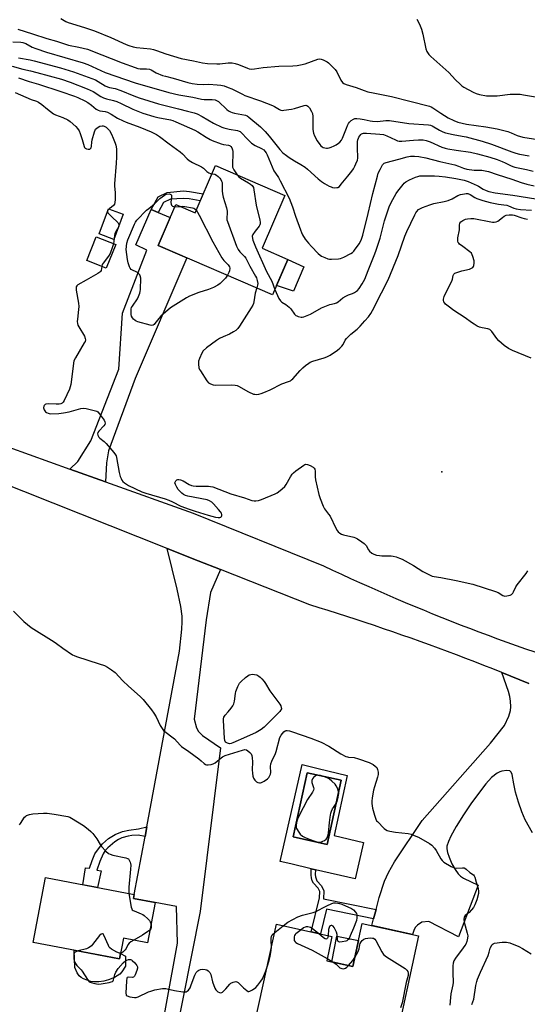
# Model space of a CAD drawing. Units: inches. Extents: x 1183768 to 1189768, y 509459 to 513460.
# Drawn here: x 1188891 to 1189142, y 510651 to 511139 of the extents above; entities that cross this region are included whole.
import ezdxf

# ---------------------------------------------------------------- set-up
doc = ezdxf.new("R2010")
doc.units = ezdxf.units.IN
doc.header["$MEASUREMENT"] = 0
for name, color, linetype in [('BLDG-Footprint', 5, 'Continuous'), ('CULTRL-Pad', 6, 'Continuous'), ('CULTRL-Swimming Pool in Ground', 4, 'Continuous'), ('ELEV-Spot Elevation', 7, 'Continuous'), ('TRANS-Driveway', 251, 'Continuous'), ('TRANS-Non Street Sidewalk', 7, 'Continuous'), ('TRANS-Road', 130, 'Continuous'), ('Undefined', 1, 'Continuous')]:
    doc.layers.add(name, color=color, linetype=linetype)

msp = doc.modelspace()

# ---------------------------------------------------------------- linework, layer by layer
at = {"layer": 'BLDG-Footprint'}
for points, elevation in [([(1189022.04, 511052.33), (1189010.72, 511026.14), (1189023.53, 511020.6), (1189015.92, 511003.01), (1188959.17, 511027.53), (1188967.94, 511047.83), (1188977.48, 511043.7), (1188987.64, 511067.2)], 204.53), ([(1188941.85, 511042.99), (1188937.14, 511030.48), (1188929.89, 511033.21), (1188934.59, 511045.72)], 216.16), ([(1188938.13, 511027.91), (1188933.37, 511016.17), (1188923.75, 511020.06), (1188928.51, 511031.81)], 215.46), ([(1188957.71, 510701.53), (1188953.91, 510681.54), (1188942.04, 510683.79), (1188940.1, 510673.6), (1188897.29, 510681.74), (1188903.39, 510713.87), (1188947.34, 510705.51), (1188946.97, 510703.58)], 211.18), ([(1189088.31, 510685.06), (1189076.1, 510629.14), (1189007.67, 510644.08), (1189017.85, 510690.71), (1189045.36, 510684.71), (1189042.72, 510672.65), (1189055.64, 510669.83), (1189060.3, 510691.18)], 209.86)]:
    msp.add_lwpolyline(points, close=True, dxfattribs=dict(at, elevation=elevation))
at = {"layer": 'CULTRL-Pad'}
for points in [[(1189031.42, 511016.91), (1189026.25, 511004.81), (1189017.89, 511007.58), (1189023.53, 511020.6)], [(1189058.43, 510682.63), (1189055.64, 510669.83), (1189045.29, 510672.09), (1189047.74, 510684.86)], [(1188917.63, 510677.87), (1188940.1, 510673.6), (1188940.6, 510676.22), (1188942.95, 510674.94), (1188942.93, 510670), (1188941.16, 510667.14), (1188940.22, 510666.01), (1188937.6, 510664.38), (1188934.56, 510663.08), (1188932.33, 510662.57), (1188929.72, 510662.23), (1188927.48, 510662.18), (1188925.86, 510662.39), (1188922.24, 510663.68), (1188921, 510664.36), (1188920.1, 510665.1), (1188919.12, 510666.61), (1188917.88, 510669.33)]]:
    msp.add_lwpolyline(points, close=True, dxfattribs=at)
for points in [[(1189038.51, 510768.05, 0), (1189052.9, 510764.52, 0), (1189046.38, 510734.77, 0), (1189061.05, 510731.22, 0), (1189056.83, 510713.22, 0), (1189037.11, 510717.81, 0), (1189035.08, 510718.28, 0), (1189024.88, 510720.65, 0), (1189019.63, 510721.86, 0), (1189030.64, 510769.97, 0)], [(1189049.9, 510762.14, 0), (1189033.04, 510765.86, 0), (1189026.03, 510734.04, 0), (1189042.9, 510730.33, 0)]]:
    msp.add_polyline3d(points, close=True, dxfattribs=at)
at = {"layer": 'CULTRL-Swimming Pool in Ground'}
msp.add_lwpolyline([(1189049.9, 510762.14), (1189042.9, 510730.33), (1189026.03, 510734.04), (1189033.04, 510765.86)], close=True, dxfattribs=at)
at = {"layer": 'ELEV-Spot Elevation'}
msp.add_point((1189099.81, 510915.15, 205.14), dxfattribs=at)
at = {"layer": 'TRANS-Driveway'}
msp.add_lwpolyline([(1188959.23, 511043.85), (1188965.15, 511041.38), (1188959.17, 511027.53), (1188973.46, 511021.36), (1188947.85, 510961.47), (1188934.63, 510925.54), (1188933.65, 510919.63), (1188933.04, 510910.21), (1188915.42, 510916.51), (1188919.42, 510920.28), (1188925.85, 510930.5), (1188939.7, 510966.1), (1188941.54, 510993.89), (1188953.63, 511025.18), (1188948.04, 511027.75), (1188955.76, 511045.3)], close=True, dxfattribs=at)
for points in [[(1188958.28, 510623.3), (1188968.82, 510681.28), (1188968.35, 510699.56), (1188957.71, 510701.53), (1188946.97, 510703.58), (1188947.34, 510705.51), (1188952.69, 510734.32), (1188953.56, 510738.99), (1188969.78, 510826.27), (1188970.97, 510837.08), (1188971.16, 510840.83), (1188971.1, 510843.63), (1188970.42, 510848.31), (1188968.59, 510856.9), (1188963.64, 510877.21), (1188979.04, 510871.1), (1188990.17, 510866.69), (1188985.12, 510855.33), (1188982.96, 510841.78), (1188977.03, 510792.53), (1188978.15, 510788.15), (1188979.19, 510786.33), (1188981.13, 510784.43), (1188990.13, 510778.26), (1188980.01, 510697.12), (1188958.61, 510588.77)], [(1189144.7, 510736.16), (1189141.13, 510742.56), (1189139.46, 510746.5), (1189137.81, 510751.28), (1189136.4, 510756.23), (1189135.49, 510760.41), (1189134.61, 510765.01), (1189134.13, 510766.19), (1189133.5, 510766.89), (1189132.07, 510767.04), (1189129.63, 510766.67), (1189128.57, 510766.35), (1189127.16, 510765.64), (1189124.45, 510763.47), (1189121.62, 510760.32), (1189117.43, 510754.86), (1189114.2, 510750.54), (1189110.54, 510745.08), (1189106.93, 510739.22), (1189104.29, 510734.42), (1189103.04, 510731.71), (1189102.34, 510729.54), (1189102.31, 510728.17), (1189102.68, 510726.27), (1189103.47, 510723.95), (1189104.82, 510720.79), (1189106.35, 510717.95), (1189107.88, 510715.67), (1189109.05, 510714.54), (1189110.58, 510713.55), (1189117.76, 510710.2), (1189108.13, 510684.53), (1189093.37, 510692.16), (1189089.84, 510691.72), (1189087.72, 510690.2), (1189086.76, 510689.33), (1189086.17, 510688.19), (1189085.34, 510685.71), (1189065.09, 510690.13), (1189065.98, 510693.49), (1189067.2, 510698.07), (1189068.81, 510704.08), (1189071.36, 510712.08), (1189073.34, 510716.43), (1189076.37, 510721.7), (1189089.98, 510742.16), (1189123.87, 510780.53), (1189130.83, 510789.38), (1189133.06, 510793.97), (1189133.92, 510796.76), (1189133.99, 510798.55), (1189133.82, 510801.42), (1189133.47, 510803.72), (1189132.84, 510806.13), (1189129.55, 510815.6), (1189134.01, 510813.8), (1189138.46, 510811.97), (1189142.9, 510810.13)]]:
    msp.add_lwpolyline(points, dxfattribs=at)
at = {"layer": 'TRANS-Non Street Sidewalk'}
for points in [[(1188959.23, 511043.85), (1188955.76, 511045.3), (1188959.17, 511051.59), (1188963.72, 511053.78), (1188971.72, 511054.58), (1188974.7, 511054.33), (1188981.56, 511053.14), (1188980.04, 511049.61), (1188974.6, 511050.54), (1188971.64, 511050.81), (1188965.35, 511050.41), (1188961.89, 511048.74)], [(1188952.69, 510734.32), (1188949.28, 510734.93), (1188946.13, 510734.77), (1188944.36, 510734.46), (1188941.26, 510733.62), (1188939.55, 510732.81), (1188937.69, 510731.62), (1188934.23, 510728.69), (1188932.99, 510727.27), (1188931.98, 510725.6), (1188930.26, 510721.9), (1188928.76, 510717.61), (1188930.91, 510717.19), (1188929.1, 510708.98), (1188921.79, 510710.37), (1188923.23, 510718.77), (1188925.13, 510718.52), (1188926.44, 510722.43), (1188927.79, 510725.63), (1188930.1, 510728.87), (1188931.62, 510730.57), (1188934.57, 510733.3), (1188937.85, 510735.21), (1188941.44, 510736.68), (1188944.66, 510737.33), (1188949.45, 510737.99), (1188953.56, 510738.99)], [(1189067.2, 510698.07), (1189065.98, 510693.49), (1189042.63, 510698.24), (1189039.68, 510685.95), (1189035.05, 510686.96), (1189039.09, 510703.79), (1189039.25, 510706.91), (1189038.5, 510708.64), (1189036.11, 510711.12), (1189035.58, 510712.28), (1189035.14, 510713.82), (1189035.01, 510715.06), (1189035.08, 510718.28), (1189037.11, 510717.81), (1189037.04, 510715.44), (1189037.18, 510714.19), (1189037.88, 510712.22), (1189040.23, 510709.79), (1189041.32, 510707.28), (1189041.11, 510703.37)]]:
    msp.add_lwpolyline(points, close=True, dxfattribs=at)
at = {"layer": 'TRANS-Road'}
for points in [[(1188874.94, 510930.99), (1188915.42, 510916.51), (1188933.04, 510910.21), (1188976.6, 510894.63), (1189041.19, 510868.5), (1189045.64, 510866.41), (1189050.1, 510864.33), (1189054.57, 510862.28), (1189059.05, 510860.25), (1189063.54, 510858.24), (1189068.04, 510856.25), (1189072.55, 510854.29), (1189077.07, 510852.35), (1189081.6, 510850.42), (1189086.13, 510848.52), (1189090.68, 510846.65), (1189095.23, 510844.79), (1189099.8, 510842.96), (1189104.37, 510841.14), (1189108.95, 510839.35), (1189113.54, 510837.58), (1189118.14, 510835.84), (1189122.75, 510834.11), (1189127.36, 510832.41), (1189131.99, 510830.73), (1189136.62, 510829.07), (1189141.26, 510827.43), (1189145.9, 510825.82)], [(1189142.9, 510810.13), (1189138.46, 510811.97), (1189134.01, 510813.8), (1189129.55, 510815.6), (1189125.09, 510817.39), (1189120.61, 510819.16), (1189116.14, 510820.91), (1189111.65, 510822.64), (1189107.15, 510824.35), (1189102.65, 510826.04), (1189098.14, 510827.72), (1189093.63, 510829.37), (1189089.1, 510831.01), (1189084.58, 510832.63), (1189080.04, 510834.23), (1189075.5, 510835.8), (1189070.95, 510837.36), (1189066.39, 510838.91), (1189061.83, 510840.43), (1189057.26, 510841.93), (1189052.69, 510843.42), (1189048.11, 510844.88), (1189043.52, 510846.33), (1189038.93, 510847.75), (1189034.33, 510849.16), (1188990.17, 510866.69), (1188979.04, 510871.1), (1188963.64, 510877.21), (1188864.18, 510916.69)]]:
    msp.add_lwpolyline(points, dxfattribs=at)
at = {"layer": 'Undefined'}
for p, q in [((1188934.89, 511045.61, 206), (1188934.41, 511045.24, 206)), ((1188967.43, 511046.66, 206), (1188970.16, 511046.87, 206)), ((1188937.32, 511030.96, 206), (1188937.09, 511028.34, 206)), ((1189016.96, 510686.65, 210), (1189021.1, 510690, 210)), ((1189042.95, 510673.69, 210), (1189045.99, 510671.94, 210))]:
    msp.add_line(p, q, dxfattribs=at)
for points, elevation in [([(1188911.02, 511140.14), (1188913.44, 511138.64), (1188914.58, 511138.08), (1188922.61, 511135.62), (1188927.63, 511133.98), (1188935.66, 511130.65), (1188943.27, 511127.15), (1188944.6, 511126.65), (1188946.79, 511126.02), (1188948.45, 511125.67), (1188951.89, 511125.41), (1188955.43, 511124.98), (1188956.84, 511124.73), (1188958.33, 511124.28), (1188962.94, 511122.56), (1188970.56, 511120.21), (1188976.72, 511119), (1188981.19, 511118.02), (1188983.69, 511117.68), (1188988.33, 511117.56), (1188989.78, 511117.62), (1188993.87, 511118.04), (1188995.94, 511118.01), (1188997.39, 511117.71), (1188999.09, 511117.2), (1189003.42, 511115.36), (1189004.24, 511115.15), (1189005.35, 511114.99), (1189007.01, 511115.08), (1189011.26, 511115.75), (1189018.99, 511116.48), (1189025.9, 511116.55), (1189028.1, 511116.68), (1189029.8, 511117.02), (1189032.05, 511117.6), (1189038.33, 511119.88), (1189039.14, 511120.02), (1189039.94, 511119.94), (1189041.03, 511119.53), (1189042.89, 511118.54), (1189043.61, 511118.04), (1189044.66, 511117.05), (1189046.88, 511114.75), (1189047.79, 511113.64), (1189049.79, 511109.55), (1189050.54, 511108.35), (1189051.16, 511107.85), (1189052.45, 511107.29), (1189057.36, 511105.83), (1189061.26, 511104.35), (1189063.2, 511103.78), (1189065.7, 511103.18), (1189074.85, 511101.41), (1189083.93, 511099.01), (1189093.64, 511096.63), (1189094.59, 511096.24), (1189095.33, 511095.81), (1189099.24, 511093.06), (1189102.89, 511090.81), (1189105.73, 511089.41), (1189107.68, 511088.71), (1189111.98, 511087.74), (1189121.63, 511086.3), (1189127.16, 511085.26), (1189132.5, 511083.97), (1189134.15, 511083.38), (1189137.23, 511082.06), (1189139.93, 511081.25), (1189152.65, 511079.29)], 194), ([(1189087.44, 511139.77), (1189088.67, 511137.21), (1189089.65, 511134.84), (1189090.38, 511132.35), (1189091.9, 511125.07), (1189092.45, 511123.74), (1189093.33, 511122.26), (1189094.31, 511121.22), (1189097.41, 511118.59), (1189103.22, 511113.24), (1189106.6, 511109.64), (1189108.84, 511107.46), (1189109.69, 511106.72), (1189110.64, 511106.08), (1189115.29, 511103.58), (1189116.88, 511102.84), (1189118.56, 511102.4), (1189122, 511101.74), (1189123.73, 511101.64), (1189127.18, 511101.77), (1189133.64, 511102.61), (1189138.57, 511102.49), (1189140.33, 511102.28), (1189148.29, 511100.94)], 192), ([(1188889.66, 511134.75), (1188896.9, 511132.53), (1188904.04, 511130.13), (1188908.79, 511128.76), (1188913.18, 511127.31), (1188914.82, 511126.91), (1188919.87, 511125.9), (1188924.09, 511124.82), (1188931.23, 511122.13), (1188935.9, 511120.16), (1188941.31, 511118.07), (1188947.81, 511115.71), (1188949.16, 511115.3), (1188950.22, 511115.1), (1188953.48, 511115.13), (1188954.92, 511114.94), (1188955.68, 511114.62), (1188958.12, 511113.15), (1188961.41, 511111.87), (1188962.8, 511111.44), (1188966.69, 511110.51), (1188973.9, 511108.4), (1188976.04, 511107.89), (1188978.48, 511107.55), (1188981.43, 511107.32), (1188984.23, 511107.43), (1188988.52, 511107.23), (1188990.22, 511107.03), (1188991.86, 511106.64), (1188993.95, 511105.92), (1188995.73, 511105.16), (1189000.94, 511102.53), (1189002.22, 511101.96), (1189009.94, 511099.22), (1189015.93, 511096.95), (1189016.93, 511096.45), (1189019.3, 511094.9), (1189020.05, 511094.58), (1189020.6, 511094.51), (1189021.45, 511094.54), (1189025.24, 511095.06), (1189026.69, 511095.4), (1189031.57, 511096.91), (1189032.4, 511097.02), (1189032.88, 511096.94), (1189033.46, 511096.6), (1189034.19, 511095.75), (1189035.27, 511094), (1189035.72, 511092.88), (1189035.86, 511091.47), (1189035.82, 511086.54), (1189035.88, 511085.09), (1189036.25, 511083.18), (1189036.7, 511081.85), (1189037.98, 511079.32), (1189039.32, 511077.53), (1189039.87, 511076.9), (1189040.49, 511076.37), (1189040.98, 511076.11), (1189041.78, 511075.84), (1189042.6, 511075.7), (1189043.15, 511075.72), (1189043.96, 511075.92), (1189045.03, 511076.3), (1189046.36, 511076.84), (1189047.39, 511077.37), (1189048.63, 511078.18), (1189049.27, 511078.73), (1189050.09, 511079.76), (1189050.6, 511080.68), (1189052.47, 511085.72), (1189053.03, 511087.05), (1189053.54, 511088.04), (1189054.01, 511088.69), (1189054.84, 511089.43), (1189056.01, 511090.17), (1189056.75, 511090.46), (1189057.59, 511090.52), (1189059.33, 511090.31), (1189061.31, 511089.96), (1189064.27, 511089.25), (1189065.36, 511089.1), (1189067.93, 511089.01), (1189072, 511089.48), (1189073.89, 511089.52), (1189083.39, 511087.98), (1189093.25, 511087.31), (1189094.11, 511087.15), (1189094.98, 511086.82), (1189098.66, 511084.63), (1189100.24, 511083.88), (1189101.58, 511083.36), (1189105.45, 511082.46), (1189109.83, 511081.76), (1189111.83, 511081.35), (1189119.85, 511079.26), (1189124.45, 511077.77), (1189134.56, 511073.86), (1189136.41, 511073.23), (1189138.28, 511072.77), (1189143.13, 511071.91)], 196), ([(1188889.92, 511120.5), (1188895.79, 511119.5), (1188897.65, 511119.09), (1188910.72, 511115.55), (1188917.15, 511113.65), (1188928.15, 511109.58), (1188929.53, 511108.89), (1188932.97, 511106.73), (1188934.08, 511106.17), (1188935.07, 511105.88), (1188937.82, 511105.29), (1188940.76, 511104.38), (1188947.09, 511101.67), (1188949.72, 511100.68), (1188959.43, 511097.78), (1188969.33, 511095.28), (1188973.77, 511094.05), (1188977, 511093.25), (1188978.57, 511092.73), (1188980.94, 511091.51), (1188986.56, 511088.19), (1188990.73, 511086.22), (1188991.81, 511085.84), (1188994.33, 511085.19), (1188998.45, 511084.47), (1188999.28, 511084.23), (1188999.76, 511084), (1189000.72, 511083.23), (1189003.16, 511080.53), (1189005.5, 511078.26), (1189007.34, 511077.08), (1189010.39, 511075.59), (1189011.5, 511074.85), (1189012.08, 511074.32), (1189012.67, 511073.5), (1189013.2, 511072.45), (1189016.58, 511064.55), (1189017.28, 511063.36), (1189018.78, 511061.21), (1189019.74, 511059.61), (1189024.15, 511050.94), (1189025.83, 511046.69), (1189027.28, 511042.02), (1189029.68, 511035.22), (1189030.22, 511033.86), (1189030.73, 511032.82), (1189032.12, 511030.66), (1189033.66, 511028.63), (1189035.21, 511026.92), (1189038.56, 511023.54), (1189039.44, 511022.74), (1189040.17, 511022.25), (1189041.73, 511021.46), (1189043.35, 511020.81), (1189044.19, 511020.67), (1189045.05, 511020.64), (1189048.53, 511020.79), (1189049.65, 511021.01), (1189051.25, 511021.7), (1189054.63, 511023.42), (1189055.59, 511024.05), (1189056.2, 511024.66), (1189056.92, 511025.59), (1189058.96, 511028.48), (1189059.97, 511030.53), (1189060.66, 511032.66), (1189063.32, 511043.39), (1189065.59, 511053.24), (1189067.87, 511061.94), (1189068.31, 511063.28), (1189069.16, 511065.2), (1189069.82, 511066.54), (1189070.45, 511067.53), (1189071.18, 511068.25), (1189072.17, 511068.7), (1189078.55, 511070.25), (1189082.62, 511071.46), (1189084.31, 511071.71), (1189086.32, 511071.72), (1189088.33, 511071.63), (1189091.86, 511071.02), (1189098.88, 511069.08), (1189106.18, 511067.51), (1189108.02, 511066.89), (1189110.61, 511065.75), (1189112.26, 511065.26), (1189115.77, 511064.89), (1189119.62, 511064.77), (1189121.33, 511064.52), (1189123.02, 511064.15), (1189127.26, 511062.65), (1189134.44, 511060.37), (1189139.1, 511058.69), (1189141.92, 511057.87), (1189145.63, 511057)], 200), ([(1188886.89, 511116.45), (1188892.05, 511115.01), (1188895.95, 511114.13), (1188899.03, 511113.33), (1188911.32, 511109.93), (1188915.57, 511108.5), (1188924.04, 511105.17), (1188926.94, 511103.79), (1188930.8, 511101.4), (1188932.07, 511100.73), (1188933.59, 511100.22), (1188937.08, 511099.4), (1188938.72, 511098.82), (1188940.85, 511097.92), (1188946.56, 511095.09), (1188949.18, 511094.03), (1188951.63, 511093.16), (1188957.05, 511091.5), (1188958.97, 511091.04), (1188965.29, 511089.77), (1188966.39, 511089.47), (1188967.99, 511088.87), (1188977.43, 511084.71), (1188978.86, 511083.9), (1188982.94, 511081.29), (1188984.98, 511080.11), (1188986.03, 511079.59), (1188990.43, 511077.85), (1188991.58, 511077.58), (1188994.1, 511077.23), (1188994.56, 511077.08), (1188994.96, 511076.84), (1188995.28, 511076.51), (1188995.67, 511075.87), (1188996.03, 511074.86), (1188996.19, 511074.06), (1188996.23, 511072.89), (1188995.98, 511067.94), (1188995.99, 511067.1), (1188996.11, 511066.3), (1188996.73, 511064.99), (1188998.39, 511062.55)], 202), ([(1188890.04, 511110.67), (1188895.3, 511108.86), (1188899.83, 511107.5), (1188910.95, 511103.82), (1188917.7, 511101.52), (1188919.36, 511100.88), (1188922.84, 511099.27), (1188924.37, 511098.44), (1188926.17, 511097.11), (1188928.53, 511095.11), (1188929.45, 511094.53), (1188930.22, 511094.29), (1188933, 511093.86), (1188934.09, 511093.56), (1188935.84, 511092.67), (1188939.08, 511090.63), (1188941.77, 511089.33), (1188943.41, 511088.64), (1188950.09, 511086.21), (1188955.69, 511083.87), (1188958.34, 511082.54), (1188959.78, 511081.57), (1188964.63, 511077.86), (1188970.12, 511073.85), (1188971.21, 511072.88), (1188973.64, 511070.39), (1188974.52, 511069.67), (1188976.24, 511068.7), (1188980.73, 511066.46), (1188981.62, 511065.78), (1188983.28, 511064.23), (1188984.36, 511063.45), (1188985.1, 511063.16), (1188985.85, 511063.05)], 204), ([(1188888.28, 511103.42), (1188896.26, 511099.95), (1188898.9, 511099), (1188899.94, 511098.53), (1188901.6, 511097.47), (1188904.29, 511095.18), (1188907.27, 511092.86), (1188908.29, 511092.31), (1188911.88, 511090.99), (1188914.39, 511089.8), (1188915.54, 511088.96), (1188918.32, 511086.45), (1188919.26, 511085.43), (1188919.98, 511084.3), (1188920.51, 511082.98), (1188921.54, 511079.98), (1188922.51, 511076.63), (1188922.75, 511076.14), (1188923.08, 511075.74), (1188923.73, 511075.36), (1188924.5, 511075.22), (1188925.29, 511075.31), (1188925.71, 511075.53), (1188925.98, 511075.91), (1188926.18, 511076.68), (1188926.23, 511078.76), (1188926.44, 511079.91), (1188927.58, 511083.85), (1188927.91, 511084.64), (1188928.21, 511085.1), (1188928.75, 511085.68), (1188929.37, 511086.19), (1188930.31, 511086.69), (1188931.43, 511086.87), (1188931.98, 511086.82), (1188932.49, 511086.65), (1188933.45, 511086.09), (1188934.3, 511085.37), (1188935, 511084.44), (1188936.02, 511082.66), (1188936.9, 511080.77), (1188937.93, 511078.3), (1188938.24, 511077.18), (1188938.49, 511075.48), (1188938.55, 511071.22), (1188938.42, 511068.27), (1188937.56, 511058.04), (1188937.56, 511056.96), (1188937.83, 511053.7), (1188937.82, 511050.23), (1188937.73, 511048.82), (1188937.52, 511048.03), (1188937.08, 511047.39), (1188936.08, 511046.46), (1188934.89, 511045.61)], 206), ([(1188985.85, 511063.05), (1188987.3, 511062.83), (1188988.19, 511062.37), (1188988.99, 511061.68), (1188989.78, 511060.83), (1188990.29, 511060.13), (1188990.66, 511059.42), (1188990.89, 511058.66), (1188990.96, 511058.11), (1188990.86, 511054.56), (1188991, 511053.12), (1188991.44, 511051.47), (1188993.06, 511046.2), (1188993.45, 511044.53), (1188993.46, 511043.69), (1188993.2, 511040.97), (1188993.26, 511040.16), (1188993.49, 511039.32), (1188998.09, 511027.1), (1188998.78, 511025.47), (1188999.63, 511024.3), (1189001.91, 511022.01), (1189002.62, 511021.13), (1189004.67, 511017.13), (1189007.52, 511012.25), (1189007.91, 511011.46), (1189008.33, 511010.06), (1189008.55, 511008.62), (1189008.46, 511007.78), (1189008.06, 511006.41)], 204), ([(1188998.39, 511062.55), (1188999.19, 511061.61), (1189000.04, 511060.93), (1189004.01, 511058.61), (1189004.97, 511057.97), (1189005.79, 511057.15), (1189006.37, 511056.17), (1189006.65, 511055.04), (1189007.79, 511047.41), (1189009.53, 511039.95), (1189009.69, 511039.1), (1189009.74, 511038.25), (1189009.64, 511037.71), (1189009.28, 511037.01), (1189007.24, 511034.55), (1189006.08, 511032.87), (1189005.83, 511032.1), (1189005.89, 511030.99), (1189006.17, 511030.03), (1189007.46, 511026.76), (1189012.87, 511014.55), (1189015.46, 511009.76), (1189017.08, 511005.69)], 202), ([(1189017.08, 511005.69), (1189019.04, 511001.19), (1189019.78, 511000.01), (1189020.48, 510999.39), (1189022.49, 510998.16), (1189024.1, 510996.85), (1189024.89, 510995.98), (1189026.77, 510993.37), (1189027.36, 510992.78), (1189027.85, 510992.49), (1189028.67, 510992.16), (1189030.09, 510991.86), (1189030.65, 510991.88), (1189031.47, 510992.09), (1189034.72, 510993.41), (1189040.22, 510996.56), (1189041.81, 510997.28), (1189044.3, 510998.17), (1189046.57, 510998.67), (1189047.53, 510999), (1189048.46, 510999.54), (1189050.76, 511001.44), (1189052.21, 511002.38), (1189053.49, 511003.02), (1189055.55, 511003.68), (1189056.55, 511004.14), (1189057.93, 511005.13), (1189058.91, 511006.18), (1189060.39, 511008.38), (1189061.68, 511010.84), (1189063.23, 511015.03), (1189066.28, 511022.46), (1189067.08, 511024.68), (1189069.19, 511031.11), (1189071.31, 511039.74), (1189073.66, 511046.67), (1189074.71, 511048.8), (1189077.15, 511053.25), (1189078, 511054.48), (1189080.57, 511057.78), (1189081.18, 511058.4), (1189082.02, 511059.06), (1189083.72, 511060.02), (1189086.81, 511061.44), (1189087.88, 511061.77), (1189088.96, 511061.97), (1189091.93, 511062.04), (1189096.2, 511061.95), (1189098.44, 511061.81), (1189101.55, 511061.5), (1189106.7, 511060.74), (1189110.81, 511059.9), (1189112.93, 511059.14), (1189117.33, 511057.27), (1189118.05, 511056.87), (1189120.24, 511055.37), (1189121.73, 511054.68), (1189123.06, 511054.24), (1189126.19, 511053.64), (1189135.03, 511052.44), (1189146.44, 511050.55)], 202), ([(1188993.51, 511012.69), (1188992.53, 511011.27), (1188991.57, 511010.2), (1188989.91, 511008.63), (1188988.74, 511007.79), (1188986.61, 511006.7), (1188984.16, 511005.58), (1188979.29, 511004.1), (1188974.77, 511002.34), (1188973.25, 511001.51), (1188966.55, 510997.37), (1188965.37, 510996.47), (1188960.59, 510992.36), (1188959.6, 510991.28), (1188957.62, 510988.74), (1188957.23, 510988.35), (1188956.66, 510987.97), (1188956.01, 510987.82), (1188955.18, 510987.91), (1188949.15, 510989.54), (1188948.35, 510989.88), (1188947.87, 510990.2), (1188947, 510990.97), (1188946.44, 510991.61), (1188946.05, 510992.35), (1188945.88, 510993.19), (1188945.76, 510994.96), (1188945.83, 510996.11), (1188945.99, 510996.65), (1188946.39, 510997.39), (1188948.92, 511000.98), (1188949.51, 511002.23), (1188950.09, 511003.8), (1188950.28, 511004.6), (1188950.41, 511005.67), (1188950.61, 511011.19), (1188950.34, 511012.44), (1188950.1, 511012.87), (1188949.6, 511013.46), (1188949, 511013.99), (1188948.34, 511014.44), (1188946.42, 511015.22), (1188945.77, 511015.57), (1188945.27, 511016.14), (1188944.93, 511016.9), (1188944.33, 511018.85), (1188943.91, 511020.56), (1188943.32, 511025.45), (1188943.61, 511028.66), (1188944.1, 511030.29), (1188947.44, 511038.07), (1188947.98, 511039.05), (1188948.62, 511039.97), (1188953.45, 511044.95), (1188954.52, 511045.88), (1188957.38, 511048.11), (1188960.02, 511050.74), (1188961.16, 511051.63), (1188962.38, 511052.42), (1188963.4, 511052.87), (1188964.64, 511053.02), (1188965.09, 511052.94), (1188965.46, 511052.72), (1188965.72, 511052.39), (1188965.85, 511051.67), (1188965.55, 511048.84), (1188965.61, 511048.04), (1188965.81, 511047.55), (1188966.3, 511046.97), (1188966.75, 511046.75), (1188967.43, 511046.66)], 206), ([(1189008.06, 511006.41), (1189007.23, 511003.85), (1189006.58, 510999.47), (1189006.39, 510998.64), (1189006.09, 510997.89), (1189005.35, 510996.6), (1188999.49, 510987.42), (1188998.66, 510986.25), (1188997.71, 510985.34), (1188996.52, 510984.58), (1188994.47, 510983.55), (1188991.38, 510982.22), (1188989.59, 510981.26), (1188988.11, 510980.35), (1188983.1, 510976.75), (1188981.52, 510975.17), (1188980.77, 510973.99), (1188979.64, 510971.36), (1188979.2, 510970.01), (1188979.12, 510969.45), (1188979.14, 510968.58), (1188979.42, 510966.84), (1188979.75, 510966.03), (1188980.18, 510965.27), (1188983.39, 510960.26), (1188984.14, 510959.4), (1188985.09, 510958.82), (1188986.43, 510958.33), (1188987.56, 510958.19), (1188995.65, 510958.34), (1188997.28, 510958.23), (1188998.28, 510957.97), (1188999.09, 510957.62), (1189004.05, 510954.93), (1189006.48, 510953.79), (1189007.04, 510953.65), (1189007.9, 510953.61), (1189009.08, 510953.73), (1189010.23, 510953.97), (1189011.59, 510954.48), (1189014.79, 510955.91), (1189020.52, 510958.8), (1189023.78, 510959.95), (1189024.76, 510960.4), (1189025.34, 510960.8), (1189025.99, 510961.4), (1189029.57, 510965.43), (1189030.96, 510966.85), (1189032.23, 510967.95), (1189033.83, 510969.11), (1189034.56, 510969.53), (1189035.88, 510970.05), (1189041.5, 510971.75), (1189042.87, 510972.26), (1189044.42, 510973.11), (1189048.17, 510975.5), (1189049.26, 510976.45), (1189050.24, 510977.51), (1189050.83, 510978.41), (1189051.96, 510980.48), (1189052.61, 510981.36), (1189054.77, 510983.4), (1189057.81, 510985.98), (1189059.26, 510987.48), (1189061.69, 510990.12), (1189063.4, 510992.15), (1189064.59, 510993.75), (1189065.51, 510995.23), (1189066.48, 510997.04), (1189068.52, 511001.43), (1189069.82, 511004.04), (1189073.26, 511010.49), (1189078.2, 511022.56), (1189081.54, 511032.15), (1189082.39, 511034.39), (1189086.38, 511042.64), (1189086.9, 511043.61), (1189087.37, 511044.28), (1189088.31, 511045.26), (1189089.2, 511045.89), (1189090.28, 511046.37), (1189093.92, 511047.68), (1189095.92, 511048.25), (1189100.9, 511049.24), (1189102.88, 511049.78), (1189104.9, 511050.65), (1189107.79, 511052.3), (1189109.13, 511052.8), (1189110.96, 511053.17), (1189111.83, 511053.23), (1189112.69, 511053.18), (1189113.81, 511052.8), (1189116.19, 511051.31), (1189117.2, 511050.77), (1189120.18, 511049.71), (1189123.75, 511048.76), (1189126.24, 511048.23), (1189127.92, 511047.95), (1189130.52, 511047.69), (1189131.97, 511047.41), (1189132.8, 511047.15), (1189135.5, 511046.05), (1189136.58, 511045.72), (1189138.86, 511045.37), (1189144.33, 511044.99)], 204), ([(1188934.41, 511045.24), (1188934.06, 511044.78), (1188934.05, 511044.27)], 206), ([(1188970.16, 511046.87), (1188971.36, 511046.91), (1188972.44, 511046.83), (1188976.19, 511046.2), (1188976.91, 511045.98), (1188977.39, 511045.72), (1188978.08, 511045.08)], 206), ([(1188978.08, 511045.08), (1188978.74, 511044.05), (1188979.53, 511042.55), (1188986.26, 511029.33), (1188990.76, 511021.4), (1188991.73, 511019.94), (1188993.91, 511017.81), (1188994.27, 511017.38), (1188994.53, 511016.92), (1188994.66, 511016.18), (1188994.53, 511014.85), (1188994.28, 511014.06), (1188993.51, 511012.69)], 206), ([(1188934.05, 511044.27), (1188934.32, 511043.69), (1188935.21, 511042.63), (1188936.85, 511041), (1188938.59, 511039.52), (1188939.18, 511038.94), (1188939.58, 511038.28), (1188939.77, 511037.47)], 206), ([(1189144.14, 510971.58), (1189134.76, 510975.44), (1189132.88, 510976.33), (1189130.76, 510977.89), (1189128.08, 510980.16), (1189127.15, 510981.26), (1189124.54, 510984.75), (1189123.58, 510985.76), (1189123.13, 510986.02), (1189122.63, 510986.19), (1189119.84, 510986.67), (1189118.41, 510987.02), (1189117.32, 510987.48), (1189115.76, 510988.37), (1189114.49, 510989.21), (1189111.4, 510991.64), (1189105.75, 510995.24), (1189102.9, 510997.29), (1189101.57, 510998.41), (1189101.22, 510998.85), (1189100.83, 510999.59), (1189100.68, 511000.13), (1189100.65, 511000.88), (1189100.95, 511002.13), (1189101.61, 511003.62), (1189104.75, 511009.77), (1189105.09, 511010.8), (1189105.44, 511012.62), (1189105.74, 511013.28), (1189106.32, 511013.72), (1189107.32, 511014.12), (1189109.78, 511014.85), (1189113.48, 511015.8), (1189114.55, 511016.15), (1189115.19, 511016.57), (1189115.44, 511016.97), (1189115.61, 511017.45), (1189115.83, 511018.79), (1189115.8, 511019.89), (1189115.16, 511022.06), (1189114.48, 511023.58), (1189113.75, 511024.36), (1189110.22, 511026.89), (1189108.61, 511028.15), (1189108.22, 511028.54), (1189107.93, 511028.98), (1189107.75, 511029.69), (1189107.79, 511031.25), (1189108.63, 511035.18), (1189108.6, 511037.6), (1189108.75, 511038.54), (1189109.15, 511039.13), (1189110.25, 511039.9), (1189111.5, 511040.51), (1189112.57, 511040.77), (1189114.22, 511040.92), (1189115.63, 511040.85), (1189124.03, 511039.14), (1189124.9, 511039.02), (1189125.74, 511039.02), (1189126.8, 511039.21), (1189127.55, 511039.54), (1189129.84, 511041.36), (1189130.78, 511041.94), (1189131.77, 511042.43), (1189133.15, 511042.71), (1189134.01, 511042.75), (1189134.87, 511042.69), (1189135.67, 511042.48), (1189139.4, 511041.12), (1189140.68, 511040.79), (1189142.33, 511040.6)], 206), ([(1188939.29, 511036.18), (1188938.39, 511034.8), (1188937.77, 511033.47), (1188937.48, 511032.38), (1188937.32, 511030.96)], 206), ([(1188939.77, 511037.47), (1188939.68, 511036.84), (1188939.29, 511036.18)], 206), ([(1188937.09, 511028.34), (1188936.6, 511026.72), (1188935.32, 511023.45), (1188934.54, 511022.22), (1188931.88, 511018.71), (1188931.48, 511017.98), (1188931.22, 511017.04)], 206), ([(1188931.22, 511017.04), (1188930.86, 511014.98), (1188930.61, 511014.55), (1188930.22, 511014.18), (1188929.26, 511013.54), (1188923.58, 511010.25), (1188919.41, 511007.94), (1188918.8, 511007.41), (1188918.58, 511006.99), (1188918.48, 511006.2), (1188918.55, 511005.34), (1188919.69, 510998.9), (1188919.89, 510997.15), (1188919.78, 510995.69), (1188919.15, 510990.97), (1188919.1, 510989.82), (1188919.18, 510988.71), (1188919.43, 510987.91), (1188919.81, 510987.15), (1188922.66, 510982.42), (1188923.04, 510981.4), (1188923.13, 510980.63), (1188922.95, 510979.88), (1188922.57, 510979.1), (1188918.2, 510971.75), (1188917.44, 510970.19), (1188917.21, 510969.14), (1188916.92, 510966.28), (1188915.82, 510958.46), (1188915.62, 510957.33), (1188915.25, 510956.23), (1188912.59, 510950.55), (1188912.13, 510949.81), (1188911.57, 510949.28), (1188910.92, 510948.95), (1188910.1, 510948.8), (1188908.64, 510948.79), (1188904.62, 510948.95), (1188903.58, 510948.83), (1188903.15, 510948.63), (1188902.67, 510948.13), (1188902.47, 510947.71), (1188902.43, 510946.96), (1188902.71, 510945.92), (1188903.05, 510945.37), (1188903.41, 510945), (1188903.88, 510944.67), (1188904.68, 510944.28), (1188905.21, 510944.12), (1188905.99, 510944.02), (1188910.02, 510944.17), (1188912.28, 510944.44), (1188915.09, 510944.99), (1188920.86, 510946.53), (1188922.3, 510946.74), (1188923.43, 510946.61), (1188928.12, 510945.5), (1188928.85, 510945.22), (1188929.27, 510944.89), (1188930, 510944.04), (1188932.38, 510940.74), (1188932.79, 510940.04), (1188932.97, 510939.35), (1188932.73, 510938.68), (1188932.24, 510938.02), (1188929.71, 510935.33), (1188929.26, 510934.73), (1188929.08, 510934.08), (1188929.26, 510933.37), (1188929.77, 510932.43), (1188930.3, 510931.8), (1188932.36, 510930.26), (1188933.41, 510929.25), (1188937.25, 510924.8), (1188938.1, 510923.63), (1188938.35, 510923.11), (1188938.59, 510922.27), (1188939.88, 510914.93), (1188940.43, 510912.91), (1188940.83, 510911.8), (1188941.23, 510911.03), (1188941.75, 510910.41), (1188942.56, 510909.67), (1188943.43, 510909.03), (1188944.56, 510908.39), (1188951.06, 510905.34), (1188953.07, 510904.65), (1188962.64, 510901.76), (1188964.56, 510901.11), (1188966.36, 510900.34), (1188970.38, 510898.23), (1188974.5, 510896.66), (1188977.58, 510895.63), (1188984.01, 510893.64), (1188987.57, 510892.77), (1188988.93, 510892.57), (1188989.7, 510892.55), (1188990.3, 510892.73), (1188990.54, 510893.06), (1188990.67, 510893.49), (1188990.7, 510893.98), (1188990.53, 510894.71), (1188990.1, 510895.41), (1188989.17, 510896.52), (1188986.64, 510899.34), (1188985.8, 510900.14), (1188984.69, 510900.84), (1188983.42, 510901.34), (1188973.83, 510903.16), (1188972.76, 510903.48), (1188971.82, 510903.93), (1188970.94, 510904.59), (1188969.72, 510905.73), (1188969.18, 510906.39), (1188968.39, 510907.63), (1188967.71, 510908.92), (1188967.49, 510909.67), (1188967.55, 510910.12), (1188967.94, 510910.72), (1188968.5, 510911.2), (1188968.93, 510911.39), (1188969.46, 510911.43), (1188970.29, 510911.27), (1188971.66, 510910.71), (1188974.61, 510908.84), (1188975.72, 510908.41), (1188976.58, 510908.2), (1188978.06, 510908.09), (1188984.06, 510908.08), (1188985.18, 510907.98), (1188986.26, 510907.77), (1188995.24, 510904.31), (1189002.02, 510902.29), (1189005.66, 510900.97), (1189006.7, 510900.73), (1189007.54, 510900.73), (1189008.97, 510901.02), (1189010.36, 510901.49), (1189017.11, 510904.29), (1189018.16, 510904.79), (1189018.89, 510905.25), (1189020.68, 510906.72), (1189021.91, 510907.93), (1189022.56, 510908.91), (1189024.73, 510912.75), (1189025.63, 510913.95), (1189026.33, 510914.7), (1189027.45, 510915.62), (1189031.46, 510918.53), (1189031.94, 510918.78), (1189032.44, 510918.92), (1189033.19, 510918.81), (1189034.48, 510918.27), (1189035.99, 510917.47), (1189036.6, 510916.98), (1189036.86, 510916.55), (1189037.03, 510915.5), (1189036.97, 510912.67), (1189037.12, 510911.25), (1189038.85, 510903.86), (1189039.45, 510901.93), (1189040.99, 510898.19), (1189041.61, 510896.9), (1189042.1, 510896.2), (1189043.7, 510894.25), (1189044.46, 510893.11), (1189047.31, 510887.16), (1189047.89, 510886.11), (1189048.42, 510885.44), (1189049.22, 510884.77), (1189050.07, 510884.33), (1189051.13, 510883.96), (1189056.26, 510882.77), (1189057.06, 510882.45), (1189058.06, 510881.89), (1189060.23, 510880.46), (1189061.38, 510879.59), (1189062.25, 510878.57), (1189063.49, 510876.48), (1189063.97, 510875.84), (1189065.13, 510874.79), (1189066.11, 510874.32), (1189067.45, 510873.91), (1189068.83, 510873.63), (1189070, 510873.56), (1189074.74, 510873.53), (1189075.72, 510873.38), (1189077.12, 510872.99), (1189078.76, 510872.41), (1189080.07, 510871.78), (1189085.68, 510868.66), (1189090.35, 510865.77), (1189093.72, 510864.04), (1189095.04, 510863.46), (1189096.02, 510863.2), (1189099.33, 510862.75), (1189106.83, 510861.3), (1189115.18, 510859.4), (1189120.81, 510857.66), (1189126.34, 510855.81), (1189127.67, 510855.24), (1189130.06, 510853.89), (1189130.97, 510853.58), (1189132.04, 510853.63), (1189133.66, 510854.05), (1189134.39, 510854.38), (1189134.96, 510854.95), (1189135.39, 510855.69), (1189136.52, 510858.13), (1189137.1, 510859.09), (1189141.63, 510864.81), (1189142.45, 510866)], 206), ([(1188887.54, 510846.08), (1188892.53, 510840.99), (1188896.16, 510837.95), (1188907.58, 510830.83), (1188908.77, 510830.01), (1188911.89, 510827.62), (1188916.8, 510824.42), (1188917.57, 510824), (1188918.67, 510823.56), (1188930.02, 510819.93), (1188932.54, 510819.03), (1188934.15, 510818.31), (1188936.06, 510817.02), (1188937.86, 510815.56), (1188941.66, 510811.57), (1188944.49, 510808.81), (1188950.33, 510803.72), (1188951.82, 510802.22), (1188955.89, 510797.12), (1188957.09, 510795.44), (1188958.13, 510793.66), (1188960.14, 510789.39), (1188961.15, 510787.77), (1188961.86, 510786.93), (1188967.23, 510782.74), (1188970.15, 510779.54), (1188970.75, 510778.98), (1188974.35, 510776.48), (1188979.4, 510772.8), (1188980.56, 510771.87), (1188982.03, 510770.48), (1188982.68, 510770.01), (1188983.17, 510769.84), (1188983.99, 510769.81), (1188985.42, 510770), (1188986.52, 510770.3), (1188987.5, 510770.87), (1188990.39, 510773.34), (1188991.13, 510773.79), (1188992.45, 510774.4), (1188994.54, 510775.17), (1189001.03, 510777.16), (1189002.15, 510777.38), (1189002.92, 510777.27), (1189003.62, 510776.85), (1189004.7, 510775.88), (1189005.23, 510775.21), (1189005.56, 510774.44), (1189005.75, 510773.3), (1189005.91, 510771.24), (1189005.81, 510767.4), (1189005.88, 510765.67), (1189006.08, 510764.25), (1189006.42, 510763.27), (1189007.09, 510762.14), (1189007.88, 510761.44), (1189008.63, 510761.09), (1189009.42, 510760.9), (1189009.94, 510760.9), (1189010.46, 510761.05), (1189011.72, 510761.76), (1189013.42, 510762.95), (1189014.04, 510763.55), (1189014.62, 510764.49), (1189014.93, 510765.26), (1189015.09, 510766.08), (1189014.95, 510768.96), (1189015.08, 510770.3), (1189015.57, 510771.67), (1189017.28, 510775.43), (1189017.71, 510776.52), (1189019.54, 510783.36), (1189020.24, 510784.62), (1189021.49, 510786.19), (1189022.15, 510786.64), (1189022.64, 510786.79), (1189023.15, 510786.85), (1189024.22, 510786.7), (1189025.8, 510786.22), (1189034.94, 510783.04), (1189039.96, 510781.02), (1189043.83, 510779.07), (1189049.81, 510775.23), (1189052.17, 510774), (1189053, 510773.73), (1189053.58, 510773.63), (1189056.34, 510773.42), (1189058.58, 510772.87), (1189063.74, 510770.92), (1189065.79, 510769.91), (1189066.84, 510769.22), (1189067.51, 510768.47), (1189067.95, 510767.52), (1189068.22, 510766.23), (1189068.22, 510765.1), (1189067.94, 510763.67), (1189066.44, 510758.92), (1189066, 510757.24), (1189065.33, 510753.43), (1189065.14, 510751.73), (1189065.11, 510750.61), (1189065.49, 510748.37), (1189066.4, 510744.92), (1189067.12, 510742.83), (1189067.49, 510742.1), (1189067.84, 510741.63), (1189071.26, 510738.29), (1189071.94, 510737.73), (1189072.67, 510737.31), (1189074.02, 510736.94), (1189076.83, 510736.44), (1189083.13, 510735.7), (1189084.53, 510735.42), (1189086.12, 510734.83), (1189088.19, 510733.92), (1189093.74, 510730.78), (1189094.82, 510729.9), (1189096.12, 510728.45), (1189096.93, 510727.25), (1189099.33, 510723.22), (1189100.02, 510722.33), (1189100.87, 510721.58), (1189104.42, 510719.45), (1189105.99, 510718.69), (1189107.12, 510718.56), (1189110.06, 510718.77), (1189110.82, 510718.68), (1189111.26, 510718.52), (1189111.94, 510718.06), (1189113.66, 510716.48), (1189115.52, 510715.25), (1189115.86, 510714.83), (1189116.17, 510714.11), (1189116.8, 510711.68), (1189117.77, 510708.55), (1189118.03, 510707.16), (1189117.93, 510706.07), (1189117.08, 510702.78), (1189116.23, 510700.38), (1189115.49, 510699.1), (1189114.56, 510697.94), (1189113.34, 510696.64), (1189111.36, 510695.01), (1189111.03, 510694.62), (1189110.83, 510694.17), (1189110.73, 510693.12), (1189110.89, 510691.72), (1189112.4, 510686.33), (1189112.68, 510684.92), (1189112.59, 510683.83), (1189112.12, 510682.22), (1189111.64, 510680.91), (1189111.26, 510680.15), (1189110.43, 510678.97), (1189106.53, 510673.89), (1189105.82, 510672.61), (1189105.46, 510671.5), (1189105.32, 510670.09), (1189105.22, 510666.63), (1189105.41, 510661.92), (1189105.26, 510660.76), (1189104.31, 510656.15), (1189104.05, 510654.41), (1189103.81, 510650.6)], 208), ([(1188890.4, 510740), (1188890.92, 510740.68), (1188892.97, 510743.86), (1188893.54, 510744.43), (1188894, 510744.72), (1188895.36, 510745.2), (1188897.08, 510745.55), (1188902.39, 510745.92), (1188904.16, 510745.89), (1188907.69, 510745.4), (1188914.43, 510744.13), (1188915.4, 510743.86), (1188916.3, 510743.44), (1188922.22, 510739.65), (1188924.55, 510737.88), (1188925.89, 510736.75), (1188926.83, 510735.69), (1188928.71, 510733.17), (1188930.47, 510730.22), (1188931.12, 510729.28), (1188933.29, 510726.97), (1188934.57, 510725.85), (1188935.32, 510725.47), (1188936.7, 510725.07), (1188943.24, 510723.68), (1188944, 510723.4), (1188944.42, 510723.11), (1188944.89, 510722.52), (1188945.35, 510721.59), (1188945.53, 510720.82), (1188945.59, 510720.01), (1188945.52, 510718.04), (1188944.7, 510709.17), (1188944.65, 510707.29), (1188944.73, 510706.01)], 210), ([(1188944.73, 510706.01), (1188945.88, 510699.19), (1188946.12, 510698.39), (1188946.38, 510697.94), (1188946.77, 510697.6), (1188947.24, 510697.33), (1188950.74, 510695.93), (1188951.51, 510695.54), (1188952.22, 510695.04), (1188954.01, 510693.49), (1188954.83, 510692.66), (1188955.27, 510691.95), (1188955.65, 510690.66)], 210), ([(1189021.1, 510690), (1189023.51, 510691.84), (1189028.36, 510694.34), (1189030.68, 510695.16), (1189036.07, 510696.64), (1189037.46, 510697.09), (1189038.75, 510697.66), (1189041.22, 510699.06), (1189042.8, 510699.85), (1189045.21, 510700.95), (1189046.3, 510701.3), (1189047.15, 510701.36), (1189048.3, 510701.27), (1189049.14, 510701.08), (1189050.22, 510700.67), (1189054.99, 510698.5), (1189055.95, 510697.82), (1189057.01, 510696.81), (1189057.46, 510696.12), (1189057.64, 510695.36), (1189057.66, 510693.99), (1189057.46, 510692.6), (1189056.05, 510688.76), (1189054.44, 510684.96), (1189053.8, 510683.65), (1189053.48, 510683.19), (1189053.11, 510682.82), (1189052.67, 510682.54), (1189052.14, 510682.32), (1189050.41, 510681.94), (1189049.29, 510681.87), (1189048.83, 510681.97), (1189048.48, 510682.19), (1189048.24, 510682.57), (1189048.11, 510683.07), (1189047.85, 510685.65), (1189047.58, 510686.77), (1189047.09, 510687.82), (1189046.36, 510689.06), (1189045.88, 510689.71), (1189045.35, 510690.09), (1189044.96, 510690.08), (1189044.56, 510689.91), (1189044.2, 510689.62), (1189043.94, 510689.2), (1189043.67, 510688.09), (1189043.4, 510685.14)], 210), ([(1188955.65, 510690.66), (1188955.79, 510689.76), (1188955.79, 510688.96), (1188955.6, 510688.38), (1188955.1, 510687.81)], 210), ([(1189030.11, 510688.04), (1189027.5, 510686.01), (1189027.1, 510685.61), (1189026.79, 510685.16), (1189026.59, 510684.43), (1189026.56, 510683.37), (1189026.68, 510682.61), (1189027.04, 510681.97), (1189027.46, 510681.64), (1189028.21, 510681.24), (1189035.49, 510677.95), (1189042.95, 510673.69)], 210), ([(1189038.66, 510686.17), (1189035.73, 510688.53), (1189034.7, 510689.06), (1189033.34, 510689.48), (1189032.55, 510689.52), (1189032.04, 510689.35), (1189031.31, 510688.92), (1189030.11, 510688.04)], 210), ([(1188940.64, 510676.4), (1188939.99, 510676.41), (1188938.7, 510676.94), (1188936.11, 510678.34), (1188935.21, 510679.02), (1188934.89, 510679.44), (1188934.51, 510680.15), (1188932.34, 510685.33), (1188931.9, 510685.91), (1188931.55, 510686.05), (1188930.95, 510685.89), (1188930.15, 510685.21), (1188926.7, 510680.73), (1188926.12, 510680.06), (1188925.48, 510679.49), (1188924.73, 510679.03), (1188923.65, 510678.59), (1188919.49, 510677.52)], 210), ([(1188955.1, 510687.81), (1188954.12, 510687.08), (1188951.35, 510685.29), (1188947.07, 510682.84)], 210), ([(1189015.36, 510679.3), (1189015.21, 510682.82), (1189015.22, 510683.88), (1189015.32, 510684.64), (1189015.47, 510685.1), (1189015.77, 510685.55), (1189016.96, 510686.65)], 210), ([(1189043.4, 510685.14), (1189043.25, 510684.2), (1189043.08, 510683.75), (1189042.78, 510683.47), (1189042.37, 510683.41), (1189041.92, 510683.57), (1189041.23, 510684.02), (1189038.66, 510686.17)], 210), ([(1189056.61, 510674.25), (1189058.15, 510676.95), (1189058.76, 510678.58), (1189059.14, 510680.51), (1189059.38, 510681.26), (1189059.75, 510681.95), (1189060.31, 510682.62), (1189061.18, 510683.34), (1189061.96, 510683.65), (1189063.1, 510683.82), (1189064.57, 510683.92), (1189065.41, 510683.9), (1189065.93, 510683.81), (1189066.54, 510683.39), (1189067.01, 510682.74), (1189070, 510677.12), (1189070.96, 510675.68), (1189072.34, 510674.61), (1189081.68, 510668.75), (1189082.48, 510667.96), (1189082.87, 510667.25), (1189083.12, 510666.48), (1189083.19, 510665.95), (1189083.1, 510665.28), (1189082.07, 510661.89), (1189080.15, 510651.76), (1189079.34, 510649.24)], 210), ([(1188947.07, 510682.84), (1188945.71, 510682.02), (1188944.86, 510681.34), (1188944.23, 510680.58), (1188943.31, 510678.7), (1188942.88, 510678.04), (1188941.65, 510676.91), (1188941.2, 510676.62), (1188940.64, 510676.4)], 210), ([(1189013.35, 510670.11), (1189014.16, 510672.74), (1189014.68, 510674.79), (1189015.21, 510677.67), (1189015.36, 510679.3)], 210), ([(1189114.61, 510650.99), (1189115.19, 510652.29), (1189115.61, 510653.64), (1189116.72, 510660.28), (1189117.17, 510662.31), (1189117.5, 510663.45), (1189118.96, 510666.96), (1189122.72, 510675.27), (1189123.26, 510676.81), (1189123.78, 510678.83), (1189124.51, 510680.3), (1189124.83, 510680.72), (1189125.2, 510681.06), (1189125.94, 510681.35), (1189129.69, 510681.77), (1189131.82, 510681.86), (1189132.68, 510681.76), (1189133.5, 510681.53), (1189138, 510679.69), (1189139.82, 510678.69), (1189144.17, 510676.05)], 208), ([(1188919.49, 510677.52), (1188918.79, 510677.28), (1188918.06, 510676.86), (1188917.68, 510676.48), (1188917.44, 510675.95), (1188917.31, 510674.9), (1188917.37, 510673.51), (1188917.5, 510672.71), (1188917.84, 510671.77), (1188918.84, 510670.35), (1188921.04, 510668.06), (1188921.55, 510667.43), (1188924.14, 510663.38), (1188924.83, 510662.49), (1188925.44, 510662), (1188925.92, 510661.77), (1188927.83, 510661.3), (1188929.51, 510661.08), (1188930.98, 510661.19), (1188934.88, 510661.83), (1188935.89, 510662.09), (1188936.55, 510662.38), (1188936.89, 510662.67), (1188937.13, 510663.1), (1188937.73, 510665.78), (1188938.23, 510667.04), (1188939.42, 510668.74), (1188941.91, 510671.6), (1188943.19, 510672.74), (1188943.68, 510672.99), (1188944.45, 510673.25), (1188944.97, 510673.33), (1188945.46, 510673.29), (1188945.91, 510673.09), (1188946.34, 510672.78), (1188947.57, 510671.59), (1188948.67, 510670.32), (1188948.99, 510669.64), (1188948.96, 510668.89), (1188948.63, 510667.82), (1188947.77, 510665.68), (1188947.4, 510664.98), (1188947.09, 510664.61), (1188946.91, 510664.49), (1188946.45, 510664.38), (1188944.3, 510664.52), (1188943.86, 510664.3), (1188943.64, 510663.94), (1188943.42, 510662.68), (1188943.15, 510656.5), (1188943.29, 510655.76), (1188943.4, 510655.55), (1188943.77, 510655.25), (1188945.09, 510654.79), (1188947.42, 510654.32), (1188948.27, 510654.36), (1188949.34, 510654.71), (1188954.48, 510657.18), (1188955.52, 510657.62), (1188957.52, 510658.13), (1188961.3, 510658.85), (1188962.17, 510658.88), (1188963.03, 510658.78), (1188967.34, 510657.93), (1188971.44, 510657.24), (1188972.3, 510657.17), (1188973.1, 510657.27), (1188973.56, 510657.52), (1188974.17, 510658.08), (1188975.01, 510659.25), (1188975.6, 510660.62), (1188977.44, 510665.54), (1188978.1, 510666.77), (1188978.79, 510667.55), (1188979.39, 510668.01), (1188980.16, 510668.28), (1188981.03, 510668.38), (1188982.51, 510668.35), (1188983.34, 510668.16), (1188984.03, 510667.7), (1188984.81, 510666.87), (1188985.33, 510665.86), (1188986.2, 510662.16), (1188987.34, 510658.95), (1188987.75, 510658.23), (1188988.14, 510657.81), (1188988.82, 510657.26), (1188989.54, 510656.83), (1188990.26, 510656.67), (1188990.69, 510656.81), (1188991.12, 510657.1), (1188992.77, 510658.7), (1188994.66, 510660.96), (1188995.28, 510661.55), (1188996.31, 510662.03), (1188997.69, 510662.31), (1188998.21, 510662.25), (1188998.89, 510661.87), (1189001.54, 510659.14), (1189003.14, 510657.8), (1189003.84, 510657.44), (1189004.08, 510657.39), (1189004.56, 510657.46), (1189006.01, 510658.21), (1189007.64, 510659.39), (1189008.58, 510660.45), (1189010.1, 510662.5), (1189010.83, 510663.71), (1189011.89, 510666.04), (1189012.52, 510667.63), (1189013.35, 510670.11)], 210), ([(1189053.55, 510670.29), (1189055.61, 510672.74), (1189056.61, 510674.25)], 210), ([(1189045.99, 510671.94), (1189047.46, 510670.91), (1189049.29, 510669.14), (1189049.73, 510668.88), (1189050.22, 510668.71), (1189051, 510668.66), (1189052.05, 510668.97), (1189052.74, 510669.45), (1189053.55, 510670.29)], 210)]:
    msp.add_lwpolyline(points, dxfattribs=dict(at, elevation=elevation))
at = {"layer": 'Undefined', "elevation": 208}
for points in [[(1188994.58, 510780.32), (1188993.54, 510780.52), (1188992.84, 510780.83), (1188992.49, 510781.14), (1188992.2, 510781.84), (1188992.06, 510782.97), (1188991.53, 510791.8), (1188991.55, 510792.66), (1188991.71, 510793.42), (1188992.33, 510794.44), (1188993.9, 510796.12), (1188995.37, 510797.98), (1188996.22, 510799.17), (1188996.75, 510800.11), (1188997.1, 510801.35), (1188997.52, 510805.14), (1188997.74, 510806.27), (1188998.65, 510808.64), (1188999.13, 510809.66), (1188999.56, 510810.37), (1189000.33, 510811.2), (1189002.53, 510813.09), (1189003.66, 510813.99), (1189004.38, 510814.42), (1189005.14, 510814.66), (1189005.93, 510814.75), (1189006.98, 510814.68), (1189008.02, 510814.42), (1189009.07, 510813.89), (1189009.79, 510813.37), (1189010.59, 510812.54), (1189011.68, 510811.15), (1189012.35, 510810.2), (1189014.6, 510806.55), (1189017.03, 510803.18), (1189019.5, 510799.97), (1189020, 510799.03), (1189020.36, 510797.68), (1189019.42, 510796.34), (1189018.55, 510795.28), (1189014.83, 510791.67), (1189011.75, 510788.51), (1189010.3, 510787.3), (1189007.71, 510785.9), (1189003.05, 510783.68), (1188996.24, 510780.71), (1188995.41, 510780.42)], [(1189038.41, 510764.72), (1189037.68, 510764.62), (1189036.96, 510764.27), (1189036.11, 510763.51), (1189035.63, 510762.82), (1189035.4, 510762.08), (1189035.35, 510761.05), (1189035.46, 510760.53), (1189036.24, 510758.55), (1189036.3, 510757.86), (1189036.16, 510757.28), (1189035.62, 510756.29), (1189033.16, 510752.65), (1189031.12, 510748.43), (1189028.56, 510743.65), (1189028.22, 510742.84), (1189027.94, 510741.82), (1189027.58, 510740.09), (1189027.52, 510739.41), (1189027.62, 510738.7), (1189027.82, 510738.17), (1189028.85, 510736.37), (1189029.56, 510735.43), (1189030.67, 510734.47), (1189032.41, 510733.54), (1189035.93, 510732.22), (1189037.85, 510731.59), (1189038.99, 510731.46), (1189040.11, 510731.62), (1189040.9, 510731.91), (1189041.65, 510732.3), (1189042.48, 510733.01), (1189042.95, 510733.67), (1189043.18, 510734.15), (1189043.5, 510735.16), (1189043.67, 510735.97), (1189044.12, 510741.2), (1189044.47, 510743.83), (1189044.86, 510745.78), (1189045.16, 510746.85), (1189045.61, 510747.92), (1189046.04, 510748.67), (1189047.42, 510750.64), (1189047.92, 510751.58), (1189048.31, 510752.92), (1189048.67, 510755.53), (1189048.58, 510756.61), (1189048.17, 510758.19), (1189047.49, 510759.39), (1189046.86, 510760.3), (1189045.36, 510761.79), (1189043.96, 510762.85), (1189041.85, 510763.9), (1189039.73, 510764.56)]]:
    msp.add_lwpolyline(points, close=True, dxfattribs=at)
at = {"layer": 'Undefined'}
msp.add_polyline3d([(1188887.12, 511128.53, 198), (1188891.06, 511128.37, 198), (1188892.13, 511128.22, 198), (1188893.6, 511127.67, 198), (1188896.76, 511125.92, 198), (1188898.61, 511125.13, 198), (1188903.85, 511123.36, 198), (1188921.94, 511118.14, 198), (1188924.33, 511117.22, 198), (1188932.98, 511113.34, 198), (1188947.74, 511108.16, 198), (1188964.5, 511103.42, 198), (1188969.51, 511102.23, 198), (1188976.45, 511101.09, 198), (1188980.64, 511100.03, 198), (1188981.98, 511099.94, 198), (1188985.98, 511099.96, 198), (1188987.37, 511099.74, 198), (1188988.43, 511099.3, 198), (1188989.14, 511098.82, 198), (1188993.2, 511095.01, 198), (1188994.08, 511094.34, 198), (1188994.97, 511093.8, 198), (1188995.94, 511093.39, 198), (1188996.99, 511093.1, 198), (1189002.45, 511092.05, 198), (1189003.23, 511091.76, 198), (1189004.18, 511091.15, 198), (1189009.89, 511086.29, 198), (1189012.26, 511083.97, 198), (1189014.24, 511081.67, 198), (1189019.48, 511075.01, 198), (1189020.96, 511073.48, 198), (1189022.76, 511072.09, 198), (1189024.2, 511071.09, 198), (1189026.73, 511069.51, 198), (1189029.93, 511067.73, 198), (1189032.04, 511066.28, 198), (1189033.14, 511065.37, 198), (1189038.5, 511060.46, 198), (1189040.11, 511059.15, 198), (1189041.61, 511058.24, 198), (1189043.92, 511056.97, 198), (1189044.92, 511056.49, 198), (1189045.64, 511056.26, 198), (1189046.75, 511056.12, 198), (1189047.83, 511056.16, 198), (1189048.33, 511056.3, 198), (1189049, 511056.77, 198), (1189049.98, 511057.85, 198), (1189053.2, 511061.78, 198), (1189055.17, 511064.35, 198), (1189056.01, 511065.57, 198), (1189056.75, 511066.86, 198), (1189057.24, 511067.9, 198), (1189057.92, 511069.72, 198), (1189058.18, 511070.79, 198), (1189058.22, 511071.91, 198), (1189057.94, 511074.98, 198), (1189057.93, 511076.42, 198), (1189058.07, 511079.03, 198), (1189058.21, 511079.88, 198), (1189058.46, 511080.68, 198), (1189058.68, 511081.19, 198), (1189059.12, 511081.88, 198), (1189059.66, 511082.48, 198), (1189060.06, 511082.81, 198), (1189060.99, 511083.2, 198), (1189062.44, 511083.27, 198), (1189069.15, 511082.71, 198), (1189070.86, 511082.45, 198), (1189072.48, 511081.88, 198), (1189076.78, 511079.81, 198), (1189077.83, 511079.42, 198), (1189078.6, 511079.27, 198), (1189080.03, 511079.28, 198), (1189085.8, 511079.77, 198), (1189088.16, 511079.87, 198), (1189090.52, 511079.84, 198), (1189092.11, 511079.56, 198), (1189093.96, 511078.91, 198), (1189099.82, 511076.3, 198), (1189101.45, 511075.78, 198), (1189102.86, 511075.47, 198), (1189106.91, 511074.79, 198), (1189113.98, 511073.76, 198), (1189117.44, 511072.94, 198), (1189123.63, 511071.29, 198), (1189127.23, 511070.09, 198), (1189129.68, 511069.18, 198), (1189131.17, 511068.53, 198), (1189133.9, 511067.11, 198), (1189134.92, 511066.66, 198), (1189136.03, 511066.36, 198), (1189141.71, 511065.24, 198), (1189145.05, 511064.4, 198)], dxfattribs=at)

doc.saveas('drawing.dxf')
